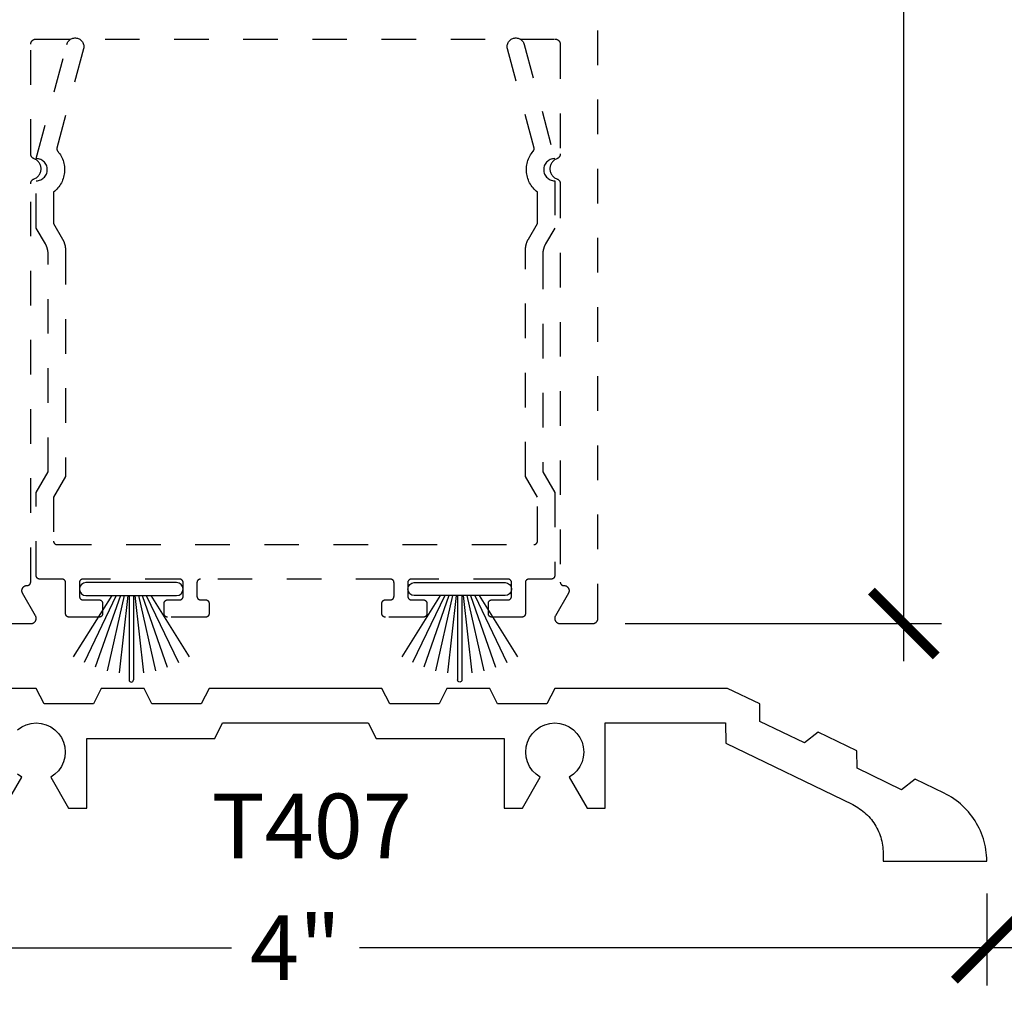
# Model space of a CAD drawing. Units: inches. Extents: x 0 to 228, y 0 to 43.
# Drawn here: x 216 to 219, y 3 to 5 of the extents above; entities that cross this region are included whole.
import ezdxf

# ---------------------------------------------------------------- set-up
doc = ezdxf.new("R2010")
doc.units = ezdxf.units.IN
doc.header["$LTSCALE"] = 0.5
doc.header["$MEASUREMENT"] = 0
doc.linetypes.add('HIDDEN2', pattern=[0.1875, 0.125, -0.0625])
for name, color, linetype in [('Arcadia-Dim', 4, 'Continuous'), ('Arcadia-Hidden', 1, 'HIDDEN2'), ('Arcadia-Profile', 5, 'Continuous'), ('Arcadia-Text', 3, 'Continuous')]:
    doc.layers.add(name, color=color, linetype=linetype)
doc.styles.get("Standard").update_dxf_attribs({"font": 'ARIALN.TTF'})
doc.dimstyles.new('Arcadia-2', dxfattribs={"dimscale": 2, "dimtxt": 0.0938, "dimasz": 0.0938, "dimexe": 0.0546, "dimexo": 0.0469, "dimgap": 0.0469, "dimtad": 0, "dimtih": 1, "dimdec": 4, "dimrnd": 0.0625, "dimzin": 3, "dimdsep": 46, "dimlunit": 4, "dimtxsty": 'Standard', "dimblk": 'ARCHTICK', "dimcen": 0.0469, "dimdle": 0.0546, "dimclrd": 256, "dimclre": 256, "dimclrt": 256, "dimadec": 0, "dimazin": 0, "dimtfac": 0.75, "dimtix": 1, "dimtmove": 2, "dimatfit": 3, "dimfxl": 1, "dimtolj": 1, "dimtzin": 3, "dimlwd": -3, "dimlwe": -3, "dimarcsym": 0})

# ---------------------------------------------------------------- blocks, each defined once
blk = doc.blocks.new('_ArchTick')
at = {"color": 0, "linetype": 'ByBlock', "lineweight": -3, "const_width": 0.15}
blk.add_lwpolyline([(-0.5, -0.5), (0.5, 0.5)], dxfattribs=at)
blk = doc.blocks.new('*D91')
at = {"layer": 'Arcadia-Dim', "lineweight": -3, "transparency": 16777216}
for p, q in [((218.9923, 14.0205), (218.9923, 9.0461)), ((218.1654, 13.9113), (219.1015, 13.9113)), ((218.9923, 3.552), (218.9923, 8.5264)), ((218.186, 3.6612), (219.1015, 3.6612))]:
    blk.add_line(p, q, dxfattribs=at)
at = {"layer": 'Defpoints', "color": 0, "lineweight": -3, "transparency": 16777216}
for p in [(218.0716, 13.9113), (218.9923, 13.9113), (218.0922, 3.6612)]:
    blk.add_point(p, dxfattribs=at)
at = {"layer": 'Arcadia-Dim', "lineweight": -3, "transparency": 16777216, "xscale": 0.1876, "yscale": 0.1876, "zscale": 0.1876}
for p, rotation in [((218.9923, 13.9113), 90), ((218.9923, 3.6612), 270)]:
    blk.add_blockref('_ArchTick', p, dxfattribs=dict(at, rotation=rotation))
at = {"layer": 'Arcadia-Dim', "lineweight": -3, "transparency": 16777216, "insert": (218.9923, 8.7862), "char_height": 0.1876, "attachment_point": 5}
blk.add_mtext('\\A1;10{\\H0.75x;\\S1/4;}"', dxfattribs=at)
blk = doc.blocks.new('*D92')
at = {"layer": 'Arcadia-Dim', "lineweight": -3, "transparency": 16777216}
for p, q in [((215.2322, 2.8809), (215.2322, 2.6145)), ((219.2322, 2.8809), (219.2322, 2.6145)), ((215.123, 2.7237), (217.0468, 2.7237)), ((219.3414, 2.7237), (217.4176, 2.7237))]:
    blk.add_line(p, q, dxfattribs=at)
at = {"layer": 'Defpoints', "color": 0, "lineweight": -3, "transparency": 16777216}
for p in [(215.2322, 2.9747), (219.2322, 2.9747), (219.2322, 2.7237)]:
    blk.add_point(p, dxfattribs=at)
at = {"layer": 'Arcadia-Dim', "lineweight": -3, "transparency": 16777216, "xscale": 0.1876, "yscale": 0.1876, "zscale": 0.1876, "rotation": 180}
blk.add_blockref('_ArchTick', (215.2322, 2.7237), dxfattribs=at)
at = {"layer": 'Arcadia-Dim', "lineweight": -3, "transparency": 16777216, "xscale": 0.1876, "yscale": 0.1876, "zscale": 0.1876}
blk.add_blockref('_ArchTick', (219.2322, 2.7237), dxfattribs=at)
at = {"layer": 'Arcadia-Dim', "lineweight": -3, "transparency": 16777216, "insert": (217.2322, 2.7237), "char_height": 0.1876, "attachment_point": 5}
blk.add_mtext('\\A1;4"', dxfattribs=at)
blk = doc.blocks.new('DoorSweepPile')
at = {"layer": 'Arcadia-Profile', "lineweight": -3}
for p, q in [((-0.0566, -0.0375), (-0.1677, -0.2142)), ((-0.0434, -0.0375), (-0.1367, -0.2313)), ((-0.0315, -0.0375), (-0.1041, -0.2448)), ((-0.0206, -0.0375), (-0.0701, -0.2546)), ((-0.0102, -0.0375), (-0.0353, -0.2605)), ((-0.0062, -0.0375), (-0.0062, -0.2812)), ((0.0062, -0.0375), (0.0062, -0.2812)), ((0.0102, -0.0375), (0.0353, -0.2605)), ((0.0206, -0.0375), (0.0701, -0.2546)), ((0.0315, -0.0375), (0.1041, -0.2448)), ((0.0434, -0.0375), (0.1367, -0.2313)), ((0.0566, -0.0375), (0.1677, -0.2142))]:
    blk.add_line(p, q, dxfattribs=at)
at = {"layer": 'Arcadia-Profile'}
blk.add_lwpolyline([(-0.1312, 0, 1), (-0.1312, -0.0375), (0.1312, -0.0375, 1), (0.1312, 0), (0.1312, 0)], format="xyb", close=True, dxfattribs=at)
at = {"layer": 'Arcadia-Profile', "lineweight": -3}
blk.add_arc((0, -0.2812), 0.00625, 180, 0, dxfattribs=at)

msp = doc.modelspace()

# ---------------------------------------------------------------- linework, layer by layer
at = {"layer": 'Arcadia-Hidden'}
msp.add_lwpolyline([(216.37218, 3.66119), (216.46718, 3.66119), (216.46822, 3.66122), (216.46927, 3.66133), (216.4703, 3.66152), (216.47131, 3.66177), (216.47231, 3.66209), (216.47328, 3.66248), (216.47422, 3.66294), (216.47513, 3.66347), (216.47599, 3.66405), (216.47682, 3.6647), (216.4776, 3.6654), (216.47832, 3.66615), (216.479, 3.66695), (216.47961, 3.6678), (216.48017, 3.66869), (216.48066, 3.66961), (216.48109, 3.67057), (216.48144, 3.67155), (216.48173, 3.67256), (216.48195, 3.67358), (216.4821, 3.67462), (216.48217, 3.67566), (216.48217, 3.67671), (216.4821, 3.67776), (216.48195, 3.67879), (216.48173, 3.67982), (216.48144, 3.68082), (216.48109, 3.68181), (216.48066, 3.68276), (216.48017, 3.68369), (216.44264, 3.74869), (216.44215, 3.74961), (216.44172, 3.75057), (216.44136, 3.75155), (216.44108, 3.75256), (216.44086, 3.75358), (216.44071, 3.75462), (216.44064, 3.75566), (216.44064, 3.75671), (216.44071, 3.75776), (216.44086, 3.75879), (216.44108, 3.75982), (216.44136, 3.76082), (216.44172, 3.76181), (216.44215, 3.76276), (216.44264, 3.76369), (216.44319, 3.76458), (216.44381, 3.76542), (216.44448, 3.76622), (216.44521, 3.76698), (216.44599, 3.76768), (216.44681, 3.76832), (216.44768, 3.76891), (216.44859, 3.76943), (216.44953, 3.76989), (216.4505, 3.77028), (216.4515, 3.77061), (216.45251, 3.77086), (216.45354, 3.77104), (216.45458, 3.77115), (216.45563, 3.77119), (216.45618, 3.77119), (216.4567, 3.7712), (216.45722, 3.77124), (216.45774, 3.77131), (216.45826, 3.77141), (216.45877, 3.77153), (216.45927, 3.77168), (216.45976, 3.77185), (216.46024, 3.77205), (216.46072, 3.77228), (216.46118, 3.77253), (216.46162, 3.7728), (216.46206, 3.7731), (216.46247, 3.77342), (216.46287, 3.77376), (216.46325, 3.77412), (216.46361, 3.7745), (216.46395, 3.77489), (216.46427, 3.77531), (216.46456, 3.77574), (216.46484, 3.77619), (216.46509, 3.77665), (216.46531, 3.77712), (216.46551, 3.7776), (216.46569, 3.7781), (216.46584, 3.7786), (216.46596, 3.77911), (216.46605, 3.77962), (216.46612, 3.78014), (216.46616, 3.78066), (216.46618, 3.78119), (216.46618, 4.93306), (216.46619, 4.93367), (216.46623, 4.93427), (216.46629, 4.93488), (216.46637, 4.93548), (216.46648, 4.93608), (216.46662, 4.93667), (216.46678, 4.93726), (216.46696, 4.93784), (216.46716, 4.93841), (216.46739, 4.93897), (216.46764, 4.93953), (216.46792, 4.94007), (216.46821, 4.9406), (216.46853, 4.94112), (216.46886, 4.94163), (216.46922, 4.94212), (216.4696, 4.94259), (216.46999, 4.94306), (216.47041, 4.9435), (216.47084, 4.94393), (216.47129, 4.94434), (216.47175, 4.94473), (216.47223, 4.9451), (216.47273, 4.94545), (216.47324, 4.94579), (216.47376, 4.9461), (216.47429, 4.94639), (216.47484, 4.94665), (216.47539, 4.9469), (216.47596, 4.94712), (216.47828, 4.94809), (216.48051, 4.94924), (216.48264, 4.95057), (216.48466, 4.95207), (216.48654, 4.95373), (216.48829, 4.95553), (216.48989, 4.95747), (216.49132, 4.95953), (216.49258, 4.9617), (216.49367, 4.96397), (216.49456, 4.96631), (216.49527, 4.96873), (216.49577, 4.97119), (216.49608, 4.97368), (216.49618, 4.97619), (216.49608, 4.9787), (216.49577, 4.98119), (216.49527, 4.98365), (216.49456, 4.98606), (216.49367, 4.98841), (216.49258, 4.99067), (216.49132, 4.99284), (216.48989, 4.99491), (216.48829, 4.99684), (216.48654, 4.99865), (216.48466, 5.0003), (216.48264, 5.0018), (216.48051, 5.00313), (216.47828, 5.00428), (216.47596, 5.00525), (216.47539, 5.00547), (216.47484, 5.00572), (216.47429, 5.00599), (216.47376, 5.00628), (216.47324, 5.00659), (216.47273, 5.00692), (216.47223, 5.00727), (216.47175, 5.00765), (216.47129, 5.00804), (216.47084, 5.00845), (216.47041, 5.00887), (216.46999, 5.00932), (216.4696, 5.00978), (216.46922, 5.01026), (216.46886, 5.01075), (216.46853, 5.01126), (216.46821, 5.01177), (216.46792, 5.01231), (216.46764, 5.01285), (216.46739, 5.0134), (216.46716, 5.01397), (216.46696, 5.01454), (216.46678, 5.01512), (216.46662, 5.0157), (216.46648, 5.0163), (216.46637, 5.01689), (216.46629, 5.0175), (216.46623, 5.0181), (216.46619, 5.01871), (216.46618, 5.01932), (216.46618, 5.33619), (216.4662, 5.33697), (216.46626, 5.33776), (216.46636, 5.33853), (216.46651, 5.33931), (216.46669, 5.34007), (216.46691, 5.34082), (216.46717, 5.34156), (216.46747, 5.34229), (216.46781, 5.343), (216.46819, 5.34369), (216.4686, 5.34436), (216.46904, 5.345), (216.46952, 5.34563), (216.47003, 5.34622), (216.47057, 5.34679), (216.47114, 5.34733), (216.47174, 5.34784), (216.47236, 5.34832), (216.47301, 5.34877), (216.47368, 5.34918), (216.47437, 5.34955), (216.47508, 5.34989), (216.4758, 5.35019), (216.47654, 5.35045), (216.4773, 5.35068), (216.47806, 5.35086), (216.47883, 5.351), (216.47961, 5.35111), (216.48039, 5.35117), (216.48118, 5.35119), (217.98318, 5.35119), (217.98396, 5.35117), (217.98475, 5.35111), (217.98552, 5.351), (217.9863, 5.35086), (217.98706, 5.35068), (217.98781, 5.35045), (217.98855, 5.35019), (217.98928, 5.34989), (217.98999, 5.34955), (217.99068, 5.34918), (217.99135, 5.34877), (217.99199, 5.34832), (217.99262, 5.34784), (217.99321, 5.34733), (217.99378, 5.34679), (217.99432, 5.34622), (217.99483, 5.34563), (217.99531, 5.345), (217.99576, 5.34436), (217.99617, 5.34369), (217.99654, 5.343), (217.99688, 5.34229), (217.99718, 5.34156), (217.99744, 5.34082), (217.99767, 5.34007), (217.99785, 5.33931), (217.99799, 5.33853), (217.9981, 5.33776), (217.99816, 5.33697), (217.99818, 5.33619), (217.99818, 5.01932), (217.99817, 5.01871), (217.99813, 5.0181), (217.99807, 5.0175), (217.99798, 5.01689), (217.99787, 5.0163), (217.99774, 5.0157), (217.99758, 5.01512), (217.9974, 5.01454), (217.99719, 5.01397), (217.99696, 5.0134), (217.99671, 5.01285), (217.99644, 5.01231), (217.99614, 5.01177), (217.99583, 5.01126), (217.99549, 5.01075), (217.99513, 5.01026), (217.99476, 5.00978), (217.99436, 5.00932), (217.99395, 5.00887), (217.99352, 5.00845), (217.99307, 5.00804), (217.9926, 5.00765), (217.99212, 5.00727), (217.99163, 5.00692), (217.99112, 5.00659), (217.9906, 5.00628), (217.99006, 5.00599), (217.98952, 5.00572), (217.98896, 5.00547), (217.98839, 5.00525), (217.98608, 5.00428), (217.98385, 5.00313), (217.98172, 5.0018), (217.9797, 5.0003), (217.97781, 4.99865), (217.97606, 4.99684), (217.97447, 4.99491), (217.97303, 4.99284), (217.97177, 4.99067), (217.97069, 4.98841), (217.96979, 4.98606), (217.96909, 4.98365), (217.96858, 4.98119), (217.96828, 4.9787), (217.96818, 4.97619), (217.96828, 4.97368), (217.96858, 4.97119), (217.96909, 4.96873), (217.96979, 4.96631), (217.97069, 4.96397), (217.97177, 4.9617), (217.97303, 4.95953), (217.97447, 4.95747), (217.97606, 4.95553), (217.97781, 4.95373), (217.9797, 4.95207), (217.98172, 4.95057), (217.98385, 4.94924), (217.98608, 4.94809), (217.98839, 4.94712), (217.98896, 4.9469), (217.98952, 4.94665), (217.99006, 4.94639), (217.9906, 4.9461), (217.99112, 4.94579), (217.99163, 4.94545), (217.99212, 4.9451), (217.9926, 4.94473), (217.99307, 4.94434), (217.99352, 4.94393), (217.99395, 4.9435), (217.99436, 4.94306), (217.99476, 4.94259), (217.99513, 4.94212), (217.99549, 4.94163), (217.99583, 4.94112), (217.99614, 4.9406), (217.99644, 4.94007), (217.99671, 4.93953), (217.99696, 4.93897), (217.99719, 4.93841), (217.9974, 4.93784), (217.99758, 4.93726), (217.99774, 4.93667), (217.99787, 4.93608), (217.99798, 4.93548), (217.99807, 4.93488), (217.99813, 4.93427), (217.99817, 4.93367), (217.99818, 4.93306), (217.99818, 3.78119), (217.99819, 3.78066), (217.99823, 3.78014), (217.9983, 3.77962), (217.9984, 3.77911), (217.99852, 3.7786), (217.99867, 3.7781), (217.99884, 3.7776), (217.99904, 3.77712), (217.99927, 3.77665), (217.99952, 3.77619), (217.99979, 3.77574), (218.00009, 3.77531), (218.00041, 3.77489), (218.00075, 3.7745), (218.00111, 3.77412), (218.00149, 3.77376), (218.00188, 3.77342), (218.0023, 3.7731), (218.00273, 3.7728), (218.00318, 3.77253), (218.00364, 3.77228), (218.00411, 3.77205), (218.00459, 3.77185), (218.00509, 3.77168), (218.00559, 3.77153), (218.0061, 3.77141), (218.00661, 3.77131), (218.00713, 3.77124), (218.00765, 3.7712), (218.00818, 3.77119), (218.00872, 3.77119), (218.00977, 3.77115), (218.01081, 3.77104), (218.01184, 3.77086), (218.01286, 3.77061), (218.01385, 3.77028), (218.01483, 3.76989), (218.01577, 3.76943), (218.01667, 3.76891), (218.01754, 3.76832), (218.01837, 3.76768), (218.01914, 3.76698), (218.01987, 3.76622), (218.02054, 3.76542), (218.02116, 3.76458), (218.02171, 3.76369), (218.02221, 3.76276), (218.02263, 3.76181), (218.02299, 3.76082), (218.02328, 3.75982), (218.0235, 3.75879), (218.02364, 3.75776), (218.02372, 3.75671), (218.02372, 3.75566), (218.02364, 3.75462), (218.0235, 3.75358), (218.02328, 3.75256), (218.02299, 3.75155), (218.02263, 3.75057), (218.02221, 3.74961), (218.02171, 3.74869), (217.98419, 3.68369), (217.9837, 3.68276), (217.98327, 3.68181), (217.98291, 3.68082), (217.98262, 3.67982), (217.98241, 3.67879), (217.98226, 3.67776), (217.98219, 3.67671), (217.98219, 3.67566), (217.98226, 3.67462), (217.98241, 3.67358), (217.98262, 3.67256), (217.98291, 3.67155), (217.98327, 3.67057), (217.9837, 3.66961), (217.98419, 3.66869), (217.98474, 3.6678), (217.98536, 3.66695), (217.98603, 3.66615), (217.98676, 3.6654), (217.98754, 3.6647), (217.98836, 3.66405), (217.98923, 3.66347), (217.99014, 3.66294), (217.99108, 3.66248), (217.99205, 3.66209), (217.99304, 3.66177), (217.99406, 3.66152), (217.99509, 3.66133), (217.99613, 3.66122), (217.99718, 3.66119), (218.09218, 3.66119), (218.09296, 3.66121), (218.09375, 3.66127), (218.09452, 3.66137), (218.0953, 3.66152), (218.09606, 3.6617), (218.09681, 3.66192), (218.09755, 3.66218), (218.09828, 3.66248), (218.09899, 3.66282), (218.09968, 3.6632), (218.10035, 3.66361), (218.10099, 3.66405), (218.10162, 3.66453), (218.10221, 3.66504), (218.10278, 3.66558), (218.10332, 3.66615), (218.10383, 3.66675), (218.10431, 3.66737), (218.10476, 3.66802), (218.10517, 3.66869), (218.10554, 3.66938), (218.10588, 3.67009), (218.10618, 3.67081), (218.10644, 3.67155), (218.10667, 3.67231), (218.10685, 3.67307), (218.10699, 3.67384), (218.1071, 3.67462), (218.10716, 3.6754), (218.10718, 3.67619), (218.10718, 13.14619)], dxfattribs=at)
msp.add_lwpolyline([(217.89755, 4.74254), (217.89757, 4.74363), (217.89762, 4.74471), (217.89769, 4.74579), (217.89777, 4.74687), (217.89788, 4.74794), (217.898, 4.74902), (217.89814, 4.75009), (217.8983, 4.75116), (217.89848, 4.75223), (217.89868, 4.75329), (217.89889, 4.75435), (217.89913, 4.75541), (217.89938, 4.75646), (217.89965, 4.75751), (217.89994, 4.75855), (217.90025, 4.75959), (217.90057, 4.76062), (217.90091, 4.76165), (217.90128, 4.76267), (217.90165, 4.76368), (217.90205, 4.76469), (217.90247, 4.76569), (217.9029, 4.76668), (217.90335, 4.76767), (217.90381, 4.76864), (217.90429, 4.76961), (217.90479, 4.77057), (217.90531, 4.77152), (217.90584, 4.77246), (217.93218, 4.81808), (217.93218, 4.90869), (217.92873, 4.91149), (217.92544, 4.91448), (217.92231, 4.91764), (217.91936, 4.92097), (217.9166, 4.92445), (217.91402, 4.92808), (217.91165, 4.93184), (217.90949, 4.93573), (217.90754, 4.93972), (217.90581, 4.94382), (217.9043, 4.948), (217.90302, 4.95226), (217.90198, 4.95659), (217.90117, 4.96096), (217.9006, 4.96537), (217.90027, 4.9698), (217.90018, 4.97425), (217.90033, 4.97869), (217.90072, 4.98312), (217.90135, 4.98752), (217.90222, 4.99188), (217.90333, 4.99619), (217.90467, 5.00043), (217.90623, 5.0046), (217.90802, 5.00867), (217.91002, 5.01264), (217.91224, 5.01649), (217.91466, 5.02022), (217.91729, 5.02381), (217.9201, 5.02725), (217.92031, 5.0275), (217.92051, 5.02776), (217.9207, 5.02802), (217.92088, 5.02829), (217.92106, 5.02856), (217.92122, 5.02884), (217.92138, 5.02913), (217.92152, 5.02942), (217.92166, 5.02971), (217.92179, 5.03001), (217.92191, 5.03031), (217.92201, 5.03062), (217.92211, 5.03093), (217.9222, 5.03124), (217.92228, 5.03156), (217.92234, 5.03187), (217.9224, 5.03219), (217.92245, 5.03251), (217.92248, 5.03284), (217.92251, 5.03316), (217.92252, 5.03348), (217.92253, 5.03381), (217.92252, 5.03413), (217.92251, 5.03446), (217.92248, 5.03478), (217.92244, 5.0351), (217.92239, 5.03542), (217.92234, 5.03574), (217.92227, 5.03606), (217.92219, 5.03638), (217.84533, 5.32321), (217.84479, 5.32577), (217.84451, 5.32837), (217.84451, 5.33099), (217.84479, 5.33359), (217.84533, 5.33615), (217.84614, 5.33864), (217.8472, 5.34103), (217.84851, 5.34329), (217.85005, 5.34541), (217.8518, 5.34736), (217.85375, 5.34911), (217.85586, 5.35064), (217.85813, 5.35195), (217.86052, 5.35302), (217.86301, 5.35383), (217.86557, 5.35437), (217.86817, 5.35464), (217.87079, 5.35464), (217.87339, 5.35437), (217.87595, 5.35383), (217.87844, 5.35302), (217.88083, 5.35195), (217.8831, 5.35064), (217.88521, 5.34911), (217.88716, 5.34736), (217.88891, 5.34541), (217.89045, 5.34329), (217.89176, 5.34103), (217.89282, 5.33864), (217.89363, 5.33615), (217.98218, 5.00568), (217.97883, 5.0055), (217.97552, 5.00498), (217.97229, 5.00411), (217.96916, 5.00291), (217.96618, 5.00139), (217.96337, 4.99957), (217.96077, 4.99746), (217.9584, 4.99509), (217.95629, 4.99249), (217.95446, 4.98968), (217.95294, 4.98669), (217.95174, 4.98357), (217.95088, 4.98033), (217.95035, 4.97702), (217.95018, 4.97368), (217.95035, 4.97033), (217.95088, 4.96702), (217.95174, 4.96379), (217.95294, 4.96066), (217.95446, 4.95768), (217.95629, 4.95487), (217.9584, 4.95227), (217.96077, 4.9499), (217.96337, 4.94779), (217.96618, 4.94597), (217.96916, 4.94444), (217.97229, 4.94324), (217.97552, 4.94238), (217.97883, 4.94185), (217.98218, 4.94168), (217.98218, 4.80468), (217.95584, 4.75907), (217.95531, 4.75812), (217.95479, 4.75717), (217.95429, 4.75621), (217.95381, 4.75524), (217.95335, 4.75427), (217.9529, 4.75328), (217.95247, 4.75229), (217.95205, 4.75129), (217.95165, 4.75028), (217.95128, 4.74927), (217.95091, 4.74825), (217.95057, 4.74722), (217.95025, 4.74619), (217.94994, 4.74515), (217.94965, 4.74411), (217.94938, 4.74306), (217.94913, 4.74201), (217.94889, 4.74096), (217.94868, 4.7399), (217.94848, 4.73883), (217.9483, 4.73776), (217.94814, 4.73669), (217.948, 4.73562), (217.94788, 4.73455), (217.94777, 4.73347), (217.94769, 4.73239), (217.94762, 4.73131), (217.94757, 4.73023), (217.94755, 4.72915), (217.94754, 4.72807), (217.94754, 4.09968), (217.98218, 4.03968), (217.98218, 3.79968), (217.98216, 3.79915), (217.98212, 3.79863), (217.98205, 3.79811), (217.98196, 3.7976), (217.98184, 3.79709), (217.98169, 3.79659), (217.98151, 3.79609), (217.98131, 3.79561), (217.98109, 3.79514), (217.98084, 3.79468), (217.98056, 3.79423), (217.98027, 3.7938), (217.97995, 3.79338), (217.97961, 3.79299), (217.97925, 3.79261), (217.97887, 3.79225), (217.97847, 3.79191), (217.97806, 3.79159), (217.97762, 3.79129), (217.97718, 3.79102), (217.97672, 3.79077), (217.97624, 3.79054), (217.97576, 3.79034), (217.97527, 3.79017), (217.97477, 3.79002), (217.97426, 3.7899), (217.97374, 3.7898), (217.97322, 3.78973), (217.9727, 3.78969), (217.97218, 3.78968), (217.90718, 3.78968), (217.90665, 3.78966), (217.90613, 3.78962), (217.90561, 3.78955), (217.9051, 3.78946), (217.90459, 3.78934), (217.90409, 3.78919), (217.90359, 3.78901), (217.90311, 3.78881), (217.90264, 3.78859), (217.90218, 3.78834), (217.90173, 3.78806), (217.9013, 3.78777), (217.90088, 3.78745), (217.90049, 3.78711), (217.90011, 3.78675), (217.89975, 3.78637), (217.89941, 3.78597), (217.89909, 3.78556), (217.89879, 3.78512), (217.89852, 3.78468), (217.89827, 3.78422), (217.89804, 3.78375), (217.89784, 3.78326), (217.89767, 3.78277), (217.89752, 3.78227), (217.8974, 3.78176), (217.8973, 3.78124), (217.89723, 3.78072), (217.89719, 3.7802), (217.89718, 3.77968), (217.89718, 3.68968), (217.89716, 3.68915), (217.89712, 3.68863), (217.89705, 3.68811), (217.89696, 3.6876), (217.89684, 3.68709), (217.89669, 3.68659), (217.89651, 3.68609), (217.89631, 3.68561), (217.89609, 3.68514), (217.89584, 3.68468), (217.89556, 3.68423), (217.89527, 3.6838), (217.89495, 3.68338), (217.89461, 3.68299), (217.89425, 3.68261), (217.89387, 3.68225), (217.89347, 3.68191), (217.89306, 3.68159), (217.89262, 3.68129), (217.89218, 3.68102), (217.89172, 3.68077), (217.89124, 3.68054), (217.89076, 3.68034), (217.89027, 3.68017), (217.88977, 3.68002), (217.88926, 3.6799), (217.88874, 3.6798), (217.88822, 3.67973), (217.8877, 3.67969), (217.88718, 3.67968), (217.80018, 3.67968), (217.79965, 3.67969), (217.79913, 3.67973), (217.79861, 3.6798), (217.7981, 3.6799), (217.79759, 3.68002), (217.79709, 3.68017), (217.79659, 3.68034), (217.79611, 3.68054), (217.79564, 3.68077), (217.79518, 3.68102), (217.79473, 3.68129), (217.7943, 3.68159), (217.79388, 3.68191), (217.79349, 3.68225), (217.79311, 3.68261), (217.79275, 3.68299), (217.79241, 3.68338), (217.79209, 3.6838), (217.79179, 3.68423), (217.79152, 3.68468), (217.79127, 3.68514), (217.79104, 3.68561), (217.79084, 3.68609), (217.79067, 3.68659), (217.79052, 3.68709), (217.7904, 3.6876), (217.7903, 3.68811), (217.79023, 3.68863), (217.79019, 3.68915), (217.79018, 3.68968), (217.79018, 3.71968), (217.79019, 3.7202), (217.79023, 3.72072), (217.7903, 3.72124), (217.7904, 3.72176), (217.79052, 3.72227), (217.79067, 3.72277), (217.79084, 3.72326), (217.79104, 3.72375), (217.79127, 3.72422), (217.79152, 3.72468), (217.79179, 3.72512), (217.79209, 3.72556), (217.79241, 3.72597), (217.79275, 3.72637), (217.79311, 3.72675), (217.79349, 3.72711), (217.79388, 3.72745), (217.7943, 3.72777), (217.79473, 3.72806), (217.79518, 3.72834), (217.79564, 3.72859), (217.79611, 3.72881), (217.79659, 3.72901), (217.79709, 3.72919), (217.79759, 3.72934), (217.7981, 3.72946), (217.79861, 3.72955), (217.79913, 3.72962), (217.79965, 3.72966), (217.80018, 3.72968), (217.84718, 3.72968), (217.8477, 3.72969), (217.84822, 3.72973), (217.84874, 3.7298), (217.84926, 3.7299), (217.84977, 3.73002), (217.85027, 3.73017), (217.85076, 3.73034), (217.85124, 3.73054), (217.85172, 3.73077), (217.85218, 3.73102), (217.85262, 3.73129), (217.85306, 3.73159), (217.85347, 3.73191), (217.85387, 3.73225), (217.85425, 3.73261), (217.85461, 3.73299), (217.85495, 3.73338), (217.85527, 3.7338), (217.85556, 3.73423), (217.85584, 3.73468), (217.85609, 3.73514), (217.85631, 3.73561), (217.85651, 3.73609), (217.85669, 3.73659), (217.85684, 3.73709), (217.85696, 3.7376), (217.85705, 3.73811), (217.85712, 3.73863), (217.85716, 3.73915), (217.85718, 3.73968), (217.85718, 3.77968), (217.85716, 3.7802), (217.85712, 3.78072), (217.85705, 3.78124), (217.85696, 3.78176), (217.85684, 3.78227), (217.85669, 3.78277), (217.85651, 3.78326), (217.85631, 3.78375), (217.85609, 3.78422), (217.85584, 3.78468), (217.85556, 3.78512), (217.85527, 3.78556), (217.85495, 3.78597), (217.85461, 3.78637), (217.85425, 3.78675), (217.85387, 3.78711), (217.85347, 3.78745), (217.85306, 3.78777), (217.85262, 3.78806), (217.85218, 3.78834), (217.85172, 3.78859), (217.85124, 3.78881), (217.85076, 3.78901), (217.85027, 3.78919), (217.84977, 3.78934), (217.84926, 3.78946), (217.84874, 3.78955), (217.84822, 3.78962), (217.8477, 3.78966), (217.84718, 3.78968), (217.56718, 3.78968), (217.56665, 3.78966), (217.56613, 3.78962), (217.56561, 3.78955), (217.5651, 3.78946), (217.56459, 3.78934), (217.56409, 3.78919), (217.56359, 3.78901), (217.56311, 3.78881), (217.56264, 3.78859), (217.56218, 3.78834), (217.56173, 3.78806), (217.5613, 3.78777), (217.56088, 3.78745), (217.56049, 3.78711), (217.56011, 3.78675), (217.55975, 3.78637), (217.55941, 3.78597), (217.55909, 3.78556), (217.55879, 3.78512), (217.55852, 3.78468), (217.55827, 3.78422), (217.55804, 3.78375), (217.55784, 3.78326), (217.55767, 3.78277), (217.55752, 3.78227), (217.5574, 3.78176), (217.5573, 3.78124), (217.55723, 3.78072), (217.55719, 3.7802), (217.55718, 3.77968), (217.55718, 3.73968), (217.55719, 3.73915), (217.55723, 3.73863), (217.5573, 3.73811), (217.5574, 3.7376), (217.55752, 3.73709), (217.55767, 3.73659), (217.55784, 3.73609), (217.55804, 3.73561), (217.55827, 3.73514), (217.55852, 3.73468), (217.55879, 3.73423), (217.55909, 3.7338), (217.55941, 3.73338), (217.55975, 3.73299), (217.56011, 3.73261), (217.56049, 3.73225), (217.56088, 3.73191), (217.5613, 3.73159), (217.56173, 3.73129), (217.56218, 3.73102), (217.56264, 3.73077), (217.56311, 3.73054), (217.56359, 3.73034), (217.56409, 3.73017), (217.56459, 3.73002), (217.5651, 3.7299), (217.56561, 3.7298), (217.56613, 3.72973), (217.56665, 3.72969), (217.56718, 3.72968), (217.60218, 3.72968), (217.6027, 3.72966), (217.60322, 3.72962), (217.60374, 3.72955), (217.60426, 3.72946), (217.60477, 3.72934), (217.60527, 3.72919), (217.60576, 3.72901), (217.60624, 3.72881), (217.60672, 3.72859), (217.60718, 3.72834), (217.60762, 3.72806), (217.60806, 3.72777), (217.60847, 3.72745), (217.60887, 3.72711), (217.60925, 3.72675), (217.60961, 3.72637), (217.60995, 3.72597), (217.61027, 3.72556), (217.61056, 3.72512), (217.61084, 3.72468), (217.61109, 3.72422), (217.61131, 3.72375), (217.61151, 3.72326), (217.61169, 3.72277), (217.61184, 3.72227), (217.61196, 3.72176), (217.61205, 3.72124), (217.61212, 3.72072), (217.61216, 3.7202), (217.61218, 3.71968), (217.61218, 3.68968), (217.61216, 3.68915), (217.61212, 3.68863), (217.61205, 3.68811), (217.61196, 3.6876), (217.61184, 3.68709), (217.61169, 3.68659), (217.61151, 3.68609), (217.61131, 3.68561), (217.61109, 3.68514), (217.61084, 3.68468), (217.61056, 3.68423), (217.61027, 3.6838), (217.60995, 3.68338), (217.60961, 3.68299), (217.60925, 3.68261), (217.60887, 3.68225), (217.60847, 3.68191), (217.60806, 3.68159), (217.60762, 3.68129), (217.60718, 3.68102), (217.60672, 3.68077), (217.60624, 3.68054), (217.60576, 3.68034), (217.60527, 3.68017), (217.60477, 3.68002), (217.60426, 3.6799), (217.60374, 3.6798), (217.60322, 3.67973), (217.6027, 3.67969), (217.60218, 3.67968), (217.49218, 3.67968), (217.49165, 3.67969), (217.49113, 3.67973), (217.49061, 3.6798), (217.4901, 3.6799), (217.48959, 3.68002), (217.48909, 3.68017), (217.48859, 3.68034), (217.48811, 3.68054), (217.48764, 3.68077), (217.48718, 3.68102), (217.48673, 3.68129), (217.4863, 3.68159), (217.48588, 3.68191), (217.48549, 3.68225), (217.48511, 3.68261), (217.48475, 3.68299), (217.48441, 3.68338), (217.48409, 3.6838), (217.48379, 3.68423), (217.48352, 3.68468), (217.48327, 3.68514), (217.48304, 3.68561), (217.48284, 3.68609), (217.48267, 3.68659), (217.48252, 3.68709), (217.4824, 3.6876), (217.4823, 3.68811), (217.48223, 3.68863), (217.48219, 3.68915), (217.48218, 3.68968), (217.48218, 3.71968), (217.48219, 3.7202), (217.48223, 3.72072), (217.4823, 3.72124), (217.4824, 3.72176), (217.48252, 3.72227), (217.48267, 3.72277), (217.48284, 3.72326), (217.48304, 3.72375), (217.48327, 3.72422), (217.48352, 3.72468), (217.48379, 3.72512), (217.48409, 3.72556), (217.48441, 3.72597), (217.48475, 3.72637), (217.48511, 3.72675), (217.48549, 3.72711), (217.48588, 3.72745), (217.4863, 3.72777), (217.48673, 3.72806), (217.48718, 3.72834), (217.48764, 3.72859), (217.48811, 3.72881), (217.48859, 3.72901), (217.48909, 3.72919), (217.48959, 3.72934), (217.4901, 3.72946), (217.49061, 3.72955), (217.49113, 3.72962), (217.49165, 3.72966), (217.49218, 3.72968), (217.50718, 3.72968), (217.5077, 3.72969), (217.50822, 3.72973), (217.50874, 3.7298), (217.50926, 3.7299), (217.50977, 3.73002), (217.51027, 3.73017), (217.51076, 3.73034), (217.51124, 3.73054), (217.51172, 3.73077), (217.51218, 3.73102), (217.51262, 3.73129), (217.51306, 3.73159), (217.51347, 3.73191), (217.51387, 3.73225), (217.51425, 3.73261), (217.51461, 3.73299), (217.51495, 3.73338), (217.51527, 3.7338), (217.51556, 3.73423), (217.51584, 3.73468), (217.51609, 3.73514), (217.51631, 3.73561), (217.51651, 3.73609), (217.51669, 3.73659), (217.51684, 3.73709), (217.51696, 3.7376), (217.51705, 3.73811), (217.51712, 3.73863), (217.51716, 3.73915), (217.51718, 3.73968), (217.51718, 3.77968), (217.51716, 3.7802), (217.51712, 3.78072), (217.51705, 3.78124), (217.51696, 3.78176), (217.51684, 3.78227), (217.51669, 3.78277), (217.51651, 3.78326), (217.51631, 3.78375), (217.51609, 3.78422), (217.51584, 3.78468), (217.51556, 3.78512), (217.51527, 3.78556), (217.51495, 3.78597), (217.51461, 3.78637), (217.51425, 3.78675), (217.51387, 3.78711), (217.51347, 3.78745), (217.51306, 3.78777), (217.51262, 3.78806), (217.51218, 3.78834), (217.51172, 3.78859), (217.51124, 3.78881), (217.51076, 3.78901), (217.51027, 3.78919), (217.50977, 3.78934), (217.50926, 3.78946), (217.50874, 3.78955), (217.50822, 3.78962), (217.5077, 3.78966), (217.50718, 3.78968), (216.95718, 3.78968), (216.95665, 3.78966), (216.95613, 3.78962), (216.95561, 3.78955), (216.9551, 3.78946), (216.95459, 3.78934), (216.95409, 3.78919), (216.95359, 3.78901), (216.95311, 3.78881), (216.95264, 3.78859), (216.95218, 3.78834), (216.95173, 3.78806), (216.9513, 3.78777), (216.95088, 3.78745), (216.95049, 3.78711), (216.95011, 3.78675), (216.94975, 3.78637), (216.94941, 3.78597), (216.94909, 3.78556), (216.94879, 3.78512), (216.94852, 3.78468), (216.94827, 3.78422), (216.94804, 3.78375), (216.94784, 3.78326), (216.94767, 3.78277), (216.94752, 3.78227), (216.9474, 3.78176), (216.9473, 3.78124), (216.94723, 3.78072), (216.94719, 3.7802), (216.94718, 3.77968), (216.94718, 3.73968), (216.94719, 3.73915), (216.94723, 3.73863), (216.9473, 3.73811), (216.9474, 3.7376), (216.94752, 3.73709), (216.94767, 3.73659), (216.94784, 3.73609), (216.94804, 3.73561), (216.94827, 3.73514), (216.94852, 3.73468), (216.94879, 3.73423), (216.94909, 3.7338), (216.94941, 3.73338), (216.94975, 3.73299), (216.95011, 3.73261), (216.95049, 3.73225), (216.95088, 3.73191), (216.9513, 3.73159), (216.95173, 3.73129), (216.95218, 3.73102), (216.95264, 3.73077), (216.95311, 3.73054), (216.95359, 3.73034), (216.95409, 3.73017), (216.95459, 3.73002), (216.9551, 3.7299), (216.95561, 3.7298), (216.95613, 3.72973), (216.95665, 3.72969), (216.95718, 3.72968), (216.97218, 3.72968), (216.9727, 3.72966), (216.97322, 3.72962), (216.97374, 3.72955), (216.97426, 3.72946), (216.97477, 3.72934), (216.97527, 3.72919), (216.97576, 3.72901), (216.97624, 3.72881), (216.97672, 3.72859), (216.97718, 3.72834), (216.97762, 3.72806), (216.97806, 3.72777), (216.97847, 3.72745), (216.97887, 3.72711), (216.97925, 3.72675), (216.97961, 3.72637), (216.97995, 3.72597), (216.98027, 3.72556), (216.98056, 3.72512), (216.98084, 3.72468), (216.98109, 3.72422), (216.98131, 3.72375), (216.98151, 3.72326), (216.98169, 3.72277), (216.98184, 3.72227), (216.98196, 3.72176), (216.98205, 3.72124), (216.98212, 3.72072), (216.98216, 3.7202), (216.98218, 3.71968), (216.98218, 3.68968), (216.98216, 3.68915), (216.98212, 3.68863), (216.98205, 3.68811), (216.98196, 3.6876), (216.98184, 3.68709), (216.98169, 3.68659), (216.98151, 3.68609), (216.98131, 3.68561), (216.98109, 3.68514), (216.98084, 3.68468), (216.98056, 3.68423), (216.98027, 3.6838), (216.97995, 3.68338), (216.97961, 3.68299), (216.97925, 3.68261), (216.97887, 3.68225), (216.97847, 3.68191), (216.97806, 3.68159), (216.97762, 3.68129), (216.97718, 3.68102), (216.97672, 3.68077), (216.97624, 3.68054), (216.97576, 3.68034), (216.97527, 3.68017), (216.97477, 3.68002), (216.97426, 3.6799), (216.97374, 3.6798), (216.97322, 3.67973), (216.9727, 3.67969), (216.97218, 3.67968), (216.86218, 3.67968), (216.86165, 3.67969), (216.86113, 3.67973), (216.86061, 3.6798), (216.8601, 3.6799), (216.85959, 3.68002), (216.85909, 3.68017), (216.85859, 3.68034), (216.85811, 3.68054), (216.85764, 3.68077), (216.85718, 3.68102), (216.85673, 3.68129), (216.8563, 3.68159), (216.85588, 3.68191), (216.85549, 3.68225), (216.85511, 3.68261), (216.85475, 3.68299), (216.85441, 3.68338), (216.85409, 3.6838), (216.85379, 3.68423), (216.85352, 3.68468), (216.85327, 3.68514), (216.85304, 3.68561), (216.85284, 3.68609), (216.85267, 3.68659), (216.85252, 3.68709), (216.8524, 3.6876), (216.8523, 3.68811), (216.85223, 3.68863), (216.85219, 3.68915), (216.85218, 3.68968), (216.85218, 3.71968), (216.85219, 3.7202), (216.85223, 3.72072), (216.8523, 3.72124), (216.8524, 3.72176), (216.85252, 3.72227), (216.85267, 3.72277), (216.85284, 3.72326), (216.85304, 3.72375), (216.85327, 3.72422), (216.85352, 3.72468), (216.85379, 3.72512), (216.85409, 3.72556), (216.85441, 3.72597), (216.85475, 3.72637), (216.85511, 3.72675), (216.85549, 3.72711), (216.85588, 3.72745), (216.8563, 3.72777), (216.85673, 3.72806), (216.85718, 3.72834), (216.85764, 3.72859), (216.85811, 3.72881), (216.85859, 3.72901), (216.85909, 3.72919), (216.85959, 3.72934), (216.8601, 3.72946), (216.86061, 3.72955), (216.86113, 3.72962), (216.86165, 3.72966), (216.86218, 3.72968), (216.89718, 3.72968), (216.8977, 3.72969), (216.89822, 3.72973), (216.89874, 3.7298), (216.89926, 3.7299), (216.89977, 3.73002), (216.90027, 3.73017), (216.90076, 3.73034), (216.90124, 3.73054), (216.90172, 3.73077), (216.90218, 3.73102), (216.90262, 3.73129), (216.90306, 3.73159), (216.90347, 3.73191), (216.90387, 3.73225), (216.90425, 3.73261), (216.90461, 3.73299), (216.90495, 3.73338), (216.90527, 3.7338), (216.90556, 3.73423), (216.90584, 3.73468), (216.90609, 3.73514), (216.90631, 3.73561), (216.90651, 3.73609), (216.90669, 3.73659), (216.90684, 3.73709), (216.90696, 3.7376), (216.90705, 3.73811), (216.90712, 3.73863), (216.90716, 3.73915), (216.90718, 3.73968), (216.90718, 3.77968), (216.90716, 3.7802), (216.90712, 3.78072), (216.90705, 3.78124), (216.90696, 3.78176), (216.90684, 3.78227), (216.90669, 3.78277), (216.90651, 3.78326), (216.90631, 3.78375), (216.90609, 3.78422), (216.90584, 3.78468), (216.90556, 3.78512), (216.90527, 3.78556), (216.90495, 3.78597), (216.90461, 3.78637), (216.90425, 3.78675), (216.90387, 3.78711), (216.90347, 3.78745), (216.90306, 3.78777), (216.90262, 3.78806), (216.90218, 3.78834), (216.90172, 3.78859), (216.90124, 3.78881), (216.90076, 3.78901), (216.90027, 3.78919), (216.89977, 3.78934), (216.89926, 3.78946), (216.89874, 3.78955), (216.89822, 3.78962), (216.8977, 3.78966), (216.89718, 3.78968), (216.61718, 3.78968), (216.61665, 3.78966), (216.61613, 3.78962), (216.61561, 3.78955), (216.6151, 3.78946), (216.61459, 3.78934), (216.61409, 3.78919), (216.61359, 3.78901), (216.61311, 3.78881), (216.61264, 3.78859), (216.61218, 3.78834), (216.61173, 3.78806), (216.6113, 3.78777), (216.61088, 3.78745), (216.61049, 3.78711), (216.61011, 3.78675), (216.60975, 3.78637), (216.60941, 3.78597), (216.60909, 3.78556), (216.60879, 3.78512), (216.60852, 3.78468), (216.60827, 3.78422), (216.60804, 3.78375), (216.60784, 3.78326), (216.60767, 3.78277), (216.60752, 3.78227), (216.6074, 3.78176), (216.6073, 3.78124), (216.60723, 3.78072), (216.60719, 3.7802), (216.60718, 3.77968), (216.60718, 3.73968), (216.60719, 3.73915), (216.60723, 3.73863), (216.6073, 3.73811), (216.6074, 3.7376), (216.60752, 3.73709), (216.60767, 3.73659), (216.60784, 3.73609), (216.60804, 3.73561), (216.60827, 3.73514), (216.60852, 3.73468), (216.60879, 3.73423), (216.60909, 3.7338), (216.60941, 3.73338), (216.60975, 3.73299), (216.61011, 3.73261), (216.61049, 3.73225), (216.61088, 3.73191), (216.6113, 3.73159), (216.61173, 3.73129), (216.61218, 3.73102), (216.61264, 3.73077), (216.61311, 3.73054), (216.61359, 3.73034), (216.61409, 3.73017), (216.61459, 3.73002), (216.6151, 3.7299), (216.61561, 3.7298), (216.61613, 3.72973), (216.61665, 3.72969), (216.61718, 3.72968), (216.66418, 3.72968), (216.6647, 3.72966), (216.66522, 3.72962), (216.66574, 3.72955), (216.66626, 3.72946), (216.66677, 3.72934), (216.66727, 3.72919), (216.66776, 3.72901), (216.66824, 3.72881), (216.66872, 3.72859), (216.66918, 3.72834), (216.66962, 3.72806), (216.67006, 3.72777), (216.67047, 3.72745), (216.67087, 3.72711), (216.67125, 3.72675), (216.67161, 3.72637), (216.67195, 3.72597), (216.67227, 3.72556), (216.67256, 3.72512), (216.67284, 3.72468), (216.67309, 3.72422), (216.67331, 3.72375), (216.67351, 3.72326), (216.67369, 3.72277), (216.67384, 3.72227), (216.67396, 3.72176), (216.67405, 3.72124), (216.67412, 3.72072), (216.67416, 3.7202), (216.67418, 3.71968), (216.67418, 3.68968), (216.67416, 3.68915), (216.67412, 3.68863), (216.67405, 3.68811), (216.67396, 3.6876), (216.67384, 3.68709), (216.67369, 3.68659), (216.67351, 3.68609), (216.67331, 3.68561), (216.67309, 3.68514), (216.67284, 3.68468), (216.67256, 3.68423), (216.67227, 3.6838), (216.67195, 3.68338), (216.67161, 3.68299), (216.67125, 3.68261), (216.67087, 3.68225), (216.67047, 3.68191), (216.67006, 3.68159), (216.66962, 3.68129), (216.66918, 3.68102), (216.66872, 3.68077), (216.66824, 3.68054), (216.66776, 3.68034), (216.66727, 3.68017), (216.66677, 3.68002), (216.66626, 3.6799), (216.66574, 3.6798), (216.66522, 3.67973), (216.6647, 3.67969), (216.66418, 3.67968), (216.57718, 3.67968), (216.57665, 3.67969), (216.57613, 3.67973), (216.57561, 3.6798), (216.5751, 3.6799), (216.57459, 3.68002), (216.57409, 3.68017), (216.57359, 3.68034), (216.57311, 3.68054), (216.57264, 3.68077), (216.57218, 3.68102), (216.57173, 3.68129), (216.5713, 3.68159), (216.57088, 3.68191), (216.57049, 3.68225), (216.57011, 3.68261), (216.56975, 3.68299), (216.56941, 3.68338), (216.56909, 3.6838), (216.56879, 3.68423), (216.56852, 3.68468), (216.56827, 3.68514), (216.56804, 3.68561), (216.56784, 3.68609), (216.56767, 3.68659), (216.56752, 3.68709), (216.5674, 3.6876), (216.5673, 3.68811), (216.56723, 3.68863), (216.56719, 3.68915), (216.56718, 3.68968), (216.56718, 3.77968), (216.56716, 3.7802), (216.56712, 3.78072), (216.56705, 3.78124), (216.56696, 3.78176), (216.56684, 3.78227), (216.56669, 3.78277), (216.56651, 3.78326), (216.56631, 3.78375), (216.56609, 3.78422), (216.56584, 3.78468), (216.56556, 3.78512), (216.56527, 3.78556), (216.56495, 3.78597), (216.56461, 3.78637), (216.56425, 3.78675), (216.56387, 3.78711), (216.56347, 3.78745), (216.56306, 3.78777), (216.56262, 3.78806), (216.56218, 3.78834), (216.56172, 3.78859), (216.56124, 3.78881), (216.56076, 3.78901), (216.56027, 3.78919), (216.55977, 3.78934), (216.55926, 3.78946), (216.55874, 3.78955), (216.55822, 3.78962), (216.5577, 3.78966), (216.55718, 3.78968), (216.49218, 3.78968), (216.49165, 3.78969), (216.49113, 3.78973), (216.49061, 3.7898), (216.4901, 3.7899), (216.48959, 3.79002), (216.48909, 3.79017), (216.48859, 3.79034), (216.48811, 3.79054), (216.48764, 3.79077), (216.48718, 3.79102), (216.48673, 3.79129), (216.4863, 3.79159), (216.48588, 3.79191), (216.48549, 3.79225), (216.48511, 3.79261), (216.48475, 3.79299), (216.48441, 3.79338), (216.48409, 3.7938), (216.48379, 3.79423), (216.48352, 3.79468), (216.48327, 3.79514), (216.48304, 3.79561), (216.48284, 3.79609), (216.48267, 3.79659), (216.48252, 3.79709), (216.4824, 3.7976), (216.4823, 3.79811), (216.48223, 3.79863), (216.48219, 3.79915), (216.48218, 3.79968), (216.48218, 4.03968), (216.51682, 4.09968), (216.51682, 4.72807), (216.51681, 4.72915), (216.51678, 4.73023), (216.51673, 4.73131), (216.51667, 4.73239), (216.51658, 4.73347), (216.51648, 4.73455), (216.51636, 4.73562), (216.51622, 4.73669), (216.51606, 4.73776), (216.51588, 4.73883), (216.51568, 4.7399), (216.51546, 4.74096), (216.51523, 4.74201), (216.51498, 4.74306), (216.51471, 4.74411), (216.51442, 4.74515), (216.51411, 4.74619), (216.51378, 4.74722), (216.51344, 4.74825), (216.51308, 4.74927), (216.5127, 4.75028), (216.5123, 4.75129), (216.51189, 4.75229), (216.51146, 4.75328), (216.51101, 4.75427), (216.51054, 4.75524), (216.51006, 4.75621), (216.50956, 4.75717), (216.50904, 4.75812), (216.50851, 4.75907), (216.48218, 4.80468), (216.48218, 4.94168), (216.48552, 4.94185), (216.48883, 4.94238), (216.49207, 4.94324), (216.49519, 4.94444), (216.49818, 4.94597), (216.50099, 4.94779), (216.50359, 4.9499), (216.50596, 4.95227), (216.50807, 4.95487), (216.50989, 4.95768), (216.51141, 4.96066), (216.51261, 4.96379), (216.51348, 4.96702), (216.514, 4.97033), (216.51418, 4.97368), (216.514, 4.97702), (216.51348, 4.98033), (216.51261, 4.98357), (216.51141, 4.98669), (216.50989, 4.98968), (216.50807, 4.99249), (216.50596, 4.99509), (216.50359, 4.99746), (216.50099, 4.99957), (216.49818, 5.00139), (216.49519, 5.00291), (216.49207, 5.00411), (216.48883, 5.00498), (216.48552, 5.0055), (216.48218, 5.00568), (216.57073, 5.33615), (216.57154, 5.33864), (216.5726, 5.34103), (216.57391, 5.34329), (216.57545, 5.34541), (216.5772, 5.34736), (216.57914, 5.34911), (216.58126, 5.35064), (216.58353, 5.35195), (216.58592, 5.35302), (216.5884, 5.35383), (216.59096, 5.35437), (216.59357, 5.35464), (216.59618, 5.35464), (216.59879, 5.35437), (216.60135, 5.35383), (216.60383, 5.35302), (216.60622, 5.35195), (216.60849, 5.35064), (216.61061, 5.34911), (216.61255, 5.34736), (216.6143, 5.34541), (216.61584, 5.34329), (216.61715, 5.34103), (216.61821, 5.33864), (216.61902, 5.33615), (216.61957, 5.33359), (216.61984, 5.33099), (216.61984, 5.32837), (216.61957, 5.32577), (216.61902, 5.32321), (216.54217, 5.03638), (216.54209, 5.03606), (216.54202, 5.03574), (216.54196, 5.03542), (216.54191, 5.0351), (216.54188, 5.03478), (216.54185, 5.03446), (216.54183, 5.03413), (216.54183, 5.03381), (216.54183, 5.03348), (216.54185, 5.03316), (216.54187, 5.03284), (216.54191, 5.03251), (216.54195, 5.03219), (216.54201, 5.03187), (216.54208, 5.03156), (216.54216, 5.03124), (216.54224, 5.03093), (216.54234, 5.03062), (216.54245, 5.03031), (216.54257, 5.03001), (216.54269, 5.02971), (216.54283, 5.02942), (216.54298, 5.02913), (216.54313, 5.02884), (216.5433, 5.02856), (216.54347, 5.02829), (216.54366, 5.02802), (216.54385, 5.02776), (216.54405, 5.0275), (216.54426, 5.02725), (216.54707, 5.02381), (216.54969, 5.02022), (216.55211, 5.01649), (216.55433, 5.01264), (216.55634, 5.00867), (216.55813, 5.0046), (216.55969, 5.00043), (216.56103, 4.99619), (216.56213, 4.99188), (216.563, 4.98752), (216.56363, 4.98312), (216.56402, 4.97869), (216.56418, 4.97425), (216.56409, 4.9698), (216.56376, 4.96537), (216.56318, 4.96096), (216.56238, 4.95659), (216.56133, 4.95226), (216.56005, 4.948), (216.55855, 4.94382), (216.55682, 4.93972), (216.55487, 4.93573), (216.5527, 4.93184), (216.55033, 4.92808), (216.54776, 4.92445), (216.54499, 4.92097), (216.54205, 4.91764), (216.53892, 4.91448), (216.53563, 4.91149), (216.53218, 4.90869), (216.53218, 4.81808), (216.55851, 4.77246), (216.55904, 4.77152), (216.55956, 4.77057), (216.56006, 4.76961), (216.56054, 4.76864), (216.56101, 4.76767), (216.56146, 4.76668), (216.56189, 4.76569), (216.5623, 4.76469), (216.5627, 4.76368), (216.56308, 4.76267), (216.56344, 4.76165), (216.56378, 4.76062), (216.56411, 4.75959), (216.56442, 4.75855), (216.56471, 4.75751), (216.56498, 4.75646), (216.56523, 4.75541), (216.56546, 4.75435), (216.56568, 4.75329), (216.56588, 4.75223), (216.56606, 4.75116), (216.56622, 4.75009), (216.56636, 4.74902), (216.56648, 4.74794), (216.56658, 4.74687), (216.56667, 4.74579), (216.56673, 4.74471), (216.56678, 4.74363), (216.56681, 4.74254), (216.56682, 4.74146), (216.56682, 4.08628), (216.53218, 4.02628), (216.53218, 3.89968), (216.53219, 3.89915), (216.53223, 3.89863), (216.5323, 3.89811), (216.5324, 3.8976), (216.53252, 3.89709), (216.53267, 3.89659), (216.53284, 3.89609), (216.53304, 3.89561), (216.53327, 3.89514), (216.53352, 3.89468), (216.53379, 3.89423), (216.53409, 3.8938), (216.53441, 3.89338), (216.53475, 3.89299), (216.53511, 3.89261), (216.53549, 3.89225), (216.53588, 3.89191), (216.5363, 3.89159), (216.53673, 3.89129), (216.53718, 3.89102), (216.53764, 3.89077), (216.53811, 3.89054), (216.53859, 3.89034), (216.53909, 3.89017), (216.53959, 3.89002), (216.5401, 3.8899), (216.54061, 3.8898), (216.54113, 3.88973), (216.54165, 3.88969), (216.54218, 3.88968), (217.92218, 3.88968), (217.9227, 3.88969), (217.92322, 3.88973), (217.92374, 3.8898), (217.92426, 3.8899), (217.92477, 3.89002), (217.92527, 3.89017), (217.92576, 3.89034), (217.92624, 3.89054), (217.92672, 3.89077), (217.92718, 3.89102), (217.92762, 3.89129), (217.92806, 3.89159), (217.92847, 3.89191), (217.92887, 3.89225), (217.92925, 3.89261), (217.92961, 3.89299), (217.92995, 3.89338), (217.93027, 3.8938), (217.93056, 3.89423), (217.93084, 3.89468), (217.93109, 3.89514), (217.93131, 3.89561), (217.93151, 3.89609), (217.93169, 3.89659), (217.93184, 3.89709), (217.93196, 3.8976), (217.93205, 3.89811), (217.93212, 3.89863), (217.93216, 3.89915), (217.93218, 3.89968), (217.93218, 4.02628), (217.89754, 4.08628), (217.89754, 4.74146)], close=True, dxfattribs=at)
at = {"layer": 'Arcadia-Profile'}
for points in [[(216.42818, 3.35403), (216.44018, 3.36243), (216.45345, 3.36862), (216.46759, 3.37241), (216.48218, 3.37369), (216.49676, 3.37241), (216.51091, 3.36862), (216.52418, 3.36243), (216.53617, 3.35403), (216.54653, 3.34368), (216.55492, 3.33169), (216.56111, 3.31842), (216.5649, 3.30427), (216.56618, 3.28969), (216.5649, 3.2751), (216.56111, 3.26096), (216.55492, 3.24769), (216.54653, 3.23569), (216.53617, 3.22534), (216.52418, 3.21694), (216.57571, 3.12769), (216.62818, 3.12769), (216.62818, 3.32869), (216.99898, 3.32869), (217.02148, 3.37369), (217.44288, 3.37369), (217.46538, 3.32869), (217.83618, 3.32869), (217.83618, 3.12769), (217.88865, 3.12769), (217.94018, 3.21694), (217.92818, 3.22534), (217.91783, 3.23569), (217.90943, 3.24769), (217.90324, 3.26096), (217.89945, 3.2751), (217.89818, 3.28969), (217.89945, 3.30427), (217.90324, 3.31842), (217.90943, 3.33169), (217.91783, 3.34368), (217.92818, 3.35403), (217.94018, 3.36243), (217.95345, 3.36862), (217.96759, 3.37241), (217.98218, 3.37369), (217.99676, 3.37241), (218.01091, 3.36862), (218.02418, 3.36243), (218.03617, 3.35403), (218.04653, 3.34368), (218.05492, 3.33169), (218.06111, 3.31842), (218.0649, 3.30427), (218.06618, 3.28969), (218.0649, 3.2751), (218.06111, 3.26096), (218.05492, 3.24769), (218.04653, 3.23569), (218.03617, 3.22534), (218.02418, 3.21694), (218.07571, 3.12769), (218.12818, 3.12769), (218.12818, 3.37369), (218.47591, 3.37369), (218.47667, 3.31527), (218.84411, 3.13751), (218.84931, 3.13488), (218.8544, 3.13205), (218.85939, 3.12904), (218.86425, 3.12584), (218.869, 3.12246), (218.87362, 3.11891), (218.8781, 3.11519), (218.88243, 3.1113), (218.88662, 3.10725), (218.89066, 3.10305), (218.89454, 3.09871), (218.89825, 3.09422), (218.90179, 3.08959), (218.90515, 3.08484), (218.90834, 3.07996), (218.91134, 3.07497), (218.91416, 3.06987), (218.91678, 3.06467), (218.9192, 3.05937), (218.92143, 3.05399), (218.92345, 3.04853), (218.92527, 3.04299), (218.92688, 3.0374), (218.92828, 3.03174), (218.92947, 3.02604), (218.93044, 3.0203), (218.9312, 3.01452), (218.93174, 3.00872), (218.93207, 3.00291), (218.93218, 2.99708), (218.93218, 2.97369), (219.23117, 2.97369), (219.23123, 2.97369), (219.23128, 2.97369), (219.23133, 2.9737), (219.23138, 2.97371), (219.23143, 2.97372), (219.23148, 2.97374), (219.23153, 2.97375), (219.23158, 2.97377), (219.23163, 2.9738), (219.23168, 2.97382), (219.23172, 2.97385), (219.23176, 2.97388), (219.23181, 2.97391), (219.23185, 2.97395), (219.23188, 2.97398), (219.23192, 2.97402), (219.23195, 2.97406), (219.23199, 2.9741), (219.23201, 2.97415), (219.23204, 2.97419), (219.23207, 2.97424), (219.23209, 2.97428), (219.23211, 2.97433), (219.23213, 2.97438), (219.23214, 2.97443), (219.23215, 2.97448), (219.23216, 2.97454), (219.23217, 2.97459), (219.23217, 2.97464), (219.23217, 2.97469), (219.23198, 2.98283), (219.23148, 2.99095), (219.23068, 2.99905), (219.22959, 3.00711), (219.22819, 3.01513), (219.22649, 3.02309), (219.2245, 3.03098), (219.22222, 3.03879), (219.21965, 3.04651), (219.2168, 3.05414), (219.21366, 3.06165), (219.21025, 3.06903), (219.20657, 3.07629), (219.20262, 3.0834), (219.1984, 3.09037), (219.19393, 3.09717), (219.18921, 3.1038), (219.18425, 3.11025), (219.17905, 3.11651), (219.17363, 3.12257), (219.16798, 3.12843), (219.16212, 3.13408), (219.15605, 3.1395), (219.14978, 3.14469), (219.14333, 3.14965), (219.1367, 3.15436), (219.12989, 3.15883), (219.12293, 3.16304), (219.11581, 3.16698), (219.10855, 3.17066), (219.02529, 3.21094), (218.98544, 3.18023), (218.85671, 3.24251), (218.85606, 3.29281), (218.74443, 3.34681), (218.70458, 3.31611), (218.57585, 3.37838), (218.5752, 3.42869), (218.48218, 3.47369), (217.98218, 3.47369), (217.95968, 3.42869), (217.81668, 3.42869), (217.79418, 3.47369), (217.67018, 3.47369), (217.64768, 3.42869), (217.50468, 3.42869), (217.48218, 3.47369), (216.98218, 3.47369), (216.95968, 3.42869), (216.81668, 3.42869), (216.79418, 3.47369), (216.67018, 3.47369), (216.64768, 3.42869), (216.50468, 3.42869), (216.48218, 3.47369), (215.98218, 3.47369)], [(216.38865, 3.12769), (216.44018, 3.21694), (216.42818, 3.22534)]]:
    msp.add_lwpolyline(points, dxfattribs=at)

# ---------------------------------------------------------------- block references
at = {"layer": 'Arcadia-Hidden', "lineweight": -3}
msp.add_blockref('DoorSweepPile', (216.75718, 3.77943), dxfattribs=at)
at = {"layer": 'Arcadia-Hidden', "lineweight": -3, "xscale": -1}
msp.add_blockref('DoorSweepPile', (217.70718, 3.77943), dxfattribs=at)

# ---------------------------------------------------------------- texts
at = {"layer": 'Arcadia-Text', "lineweight": -3}
msp.add_text('T407', height=0.1875, dxfattribs=at).set_placement((216.98973, 2.98187))

# ---------------------------------------------------------------- dimensions: what is measured, and where the dimension line sits
at = {"layer": 'Arcadia-Dim', "lineweight": -3}
dim = msp.add_linear_dim(base=(218.99229, 13.91126), p1=(218.09218, 3.66119), p2=(218.07156, 13.91126), angle=90, dimstyle='Arcadia-2', dxfattribs=at)
dim.commit()
dim.dimension.update_dxf_attribs({"geometry": '*D91', "text_midpoint": (218.99229, 8.78622)})
dim = msp.add_linear_dim(base=(219.23217, 2.72369), p1=(215.23218, 2.97469), p2=(219.23217, 2.97469), dimstyle='Arcadia-2', dxfattribs=at)
dim.commit()
dim.dimension.update_dxf_attribs({"geometry": '*D92', "text_midpoint": (217.23218, 2.72369)})

doc.saveas('drawing.dxf')
